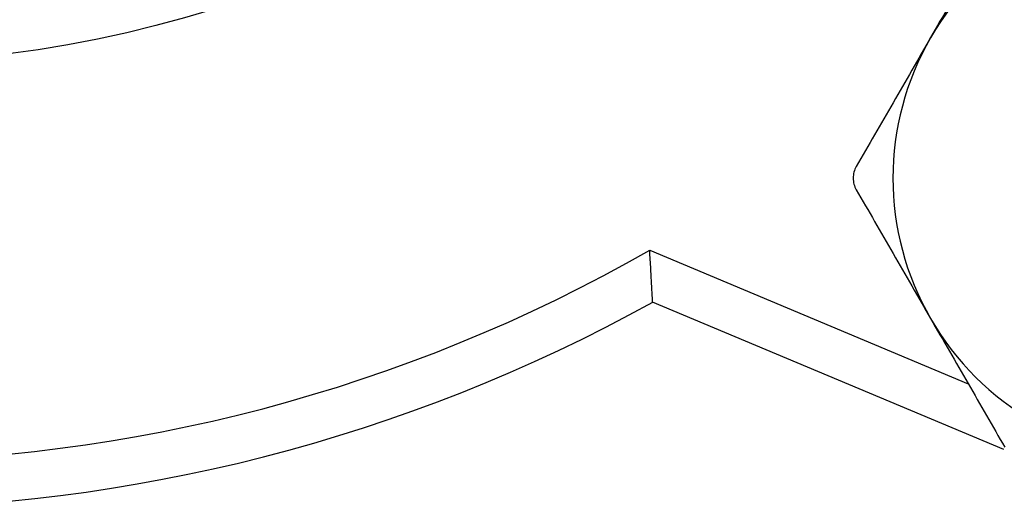
# Model space of a CAD drawing. Units: inches. Extents: x 0.2 to 10.8, y 0.2 to 8.3.
# Drawn here: x 9.2 to 9.7, y 2.8 to 3 of the extents above; entities that cross this region are included whole.
import ezdxf

# ---------------------------------------------------------------- set-up
doc = ezdxf.new("R2010")
doc.units = ezdxf.units.IN
doc.header["$MEASUREMENT"] = 0

msp = doc.modelspace()

# ---------------------------------------------------------------- linework, layer by layer
at = {"color": 8, "linetype": 'Continuous', "lineweight": 25}
msp.add_line((9.50776, 2.93767), (9.66097, 2.87347), dxfattribs=at)
at = {"color": 7, "linetype": 'Continuous', "lineweight": 25}
msp.add_line((9.67807, 2.8419), (9.5092, 2.91267), dxfattribs=at)
msp.add_circle((9.12543, 3.60665), 0.5793, dxfattribs=at)
for centre, radius, start, end in [((9.75975, 2.97232), 0.13498, 90, 150), ((9.75975, 2.97232), 0.13498, 150, 210), ((9.12543, 3.60665), 0.77053, 240.25144, 299.74856), ((9.12543, 3.60665), 0.79303, 241.05713, 298.94287), ((9.75975, 2.97232), 0.13498, 210, 270)]:
    msp.add_arc(centre, radius, start, end, dxfattribs=at)
for points, knots in [([(9.67857, 3.10168), (9.67271, 3.09153), (9.66681, 3.08131), (9.65491, 3.0607), (9.64891, 3.05031), (9.64286, 3.03982)], [0, 0, 0, 0, 0.5, 0.5, 1, 1, 1, 1]), ([(9.64286, 3.03982), (9.63984, 3.0346), (9.63681, 3.02935), (9.63079, 3.01891), (9.62779, 3.01373), (9.61886, 2.99826), (9.61298, 2.98806), (9.60714, 2.97795)], [0, 0, 0, 0, 0.25, 0.25, 0.5, 0.5, 1, 1, 1, 1]), ([(9.60714, 2.97795), (9.60617, 2.97627), (9.60563, 2.97431), (9.60563, 2.97035), (9.60617, 2.96838), (9.60714, 2.9667)], [0, 0, 0, 0, 0.5, 0.5, 1, 1, 1, 1]), ([(9.60714, 2.9667), (9.613, 2.95654), (9.6189, 2.94632), (9.6308, 2.92571), (9.6368, 2.91532), (9.64286, 2.90483)], [0, 0, 0, 0, 0.5, 0.5, 1, 1, 1, 1]), ([(9.5092, 2.91267), (9.5092, 2.91267), (9.50919, 2.91285), (9.50915, 2.91356), (9.50912, 2.91409), (9.50901, 2.91613), (9.5089, 2.91811), (9.5087, 2.92165), (9.50863, 2.92294), (9.50847, 2.92564), (9.50839, 2.92705), (9.50814, 2.93145), (9.50795, 2.93458), (9.50776, 2.93767)], [0, 0, 0, 0, 0.125, 0.125, 0.25, 0.25, 0.5, 0.5, 0.625, 0.625, 0.75, 0.75, 1, 1, 1, 1]), ([(9.64286, 2.90483), (9.64587, 2.89962), (9.6489, 2.89436), (9.65492, 2.88393), (9.65792, 2.87875), (9.66685, 2.86328), (9.67273, 2.85308), (9.67857, 2.84297)], [0, 0, 0, 0, 0.25, 0.25, 0.5, 0.5, 1, 1, 1, 1])]:
    msp.add_open_spline(points, degree=3, knots=knots, dxfattribs=at)

doc.saveas('drawing.dxf')
